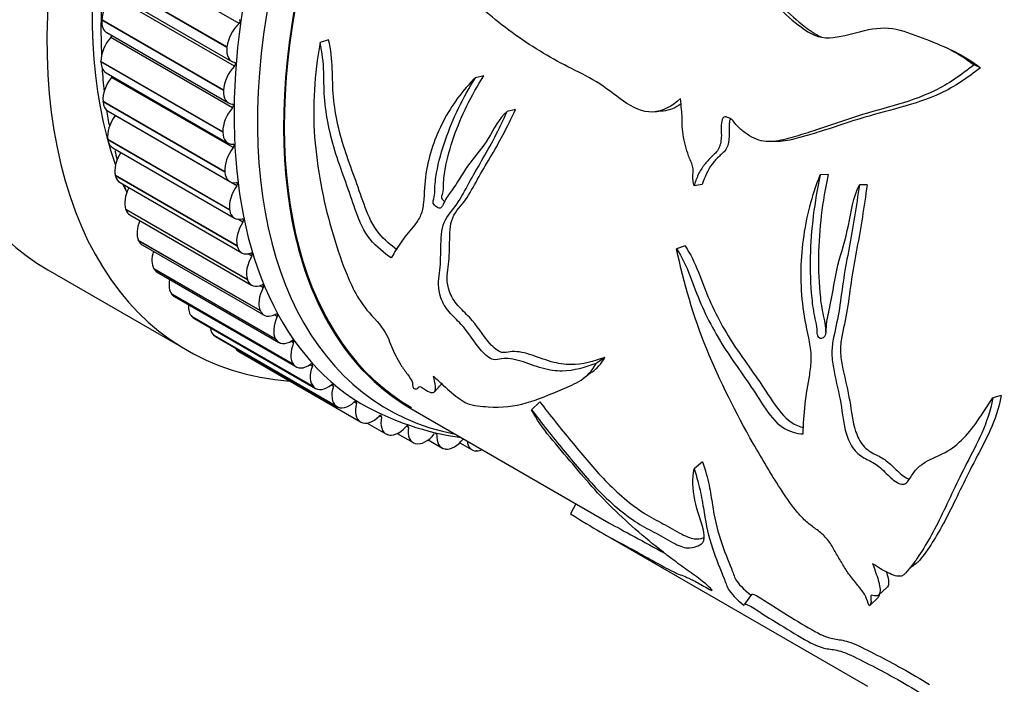
# Model space of a CAD drawing. Units: millimetres. Extents: x 0 to 835, y 0 to 1165.
# Drawn here: x 619 to 659, y 181 to 208 of the extents above; entities that cross this region are included whole.
import ezdxf
from ezdxf import colors
from ezdxf.entities.mleader import LeaderData, LeaderLine
from ezdxf.math import Vec2, Vec3

# ---------------------------------------------------------------- set-up
doc = ezdxf.new("R2010")
doc.units = ezdxf.units.MM
doc.layers.add('DV6_Défaut', color=7, linetype='Continuous')
doc.layers.add('Défaut', color=7, linetype='Continuous')

# ---------------------------------------------------------------- blocks, each defined once
blk = doc.blocks.new('_DOT')
at = {"color": 0}
blk.add_line((0, 0), (-1, 0), dxfattribs=at)
at = {"color": 0, "const_width": 0.333}
blk.add_lwpolyline([(-0.1665, 0, 1), (0.1665, 0, 1)], format="xyb", close=True, dxfattribs=at)
blk = doc.blocks.new('SE5')
at = {"layer": 'DV6_Défaut', "color": 7, "linetype": 'Continuous'}
for p, q in [((627.611, 207.685), (622.661, 210.543)), ((627.117, 206.714), (622.167, 209.571)), ((627.119, 206.731), (622.169, 209.589)), ((622.367, 208.999), (627.317, 206.142)), ((627.423, 205.948), (622.473, 208.806)), ((622.026, 207.82), (622.027, 207.837)), ((626.976, 204.962), (622.026, 207.82)), ((626.977, 204.979), (622.027, 207.837)), ((622.232, 207.314), (627.182, 204.456)), ((627.344, 204.263), (622.395, 207.121)), ((631.249, 207.026), (630.902, 206.91)), ((627.117, 206.714), (627.119, 206.731)), ((621.998, 206.126), (621.998, 206.143)), ((626.947, 203.285), (621.998, 206.143)), ((626.948, 203.268), (621.998, 206.126)), ((657.747, 205.885), (657.483, 206.005)), ((622.205, 205.684), (627.155, 202.826)), ((627.376, 202.64), (622.427, 205.497)), ((637.554, 205.561), (637.215, 205.483)), ((626.976, 204.962), (626.977, 204.979)), ((622.082, 204.5), (622.081, 204.516)), ((627.031, 201.658), (622.081, 204.516)), ((627.032, 201.642), (622.082, 204.5)), ((622.286, 204.119), (627.236, 201.261)), ((638.847, 204.196), (638.506, 204.107)), ((627.518, 201.087), (622.569, 203.945)), ((622.279, 202.951), (622.277, 202.966)), ((627.226, 200.108), (622.277, 202.966)), ((627.229, 200.093), (622.279, 202.951)), ((626.948, 203.268), (626.947, 203.285)), ((622.476, 202.628), (627.425, 199.771)), ((622.587, 201.488), (622.583, 201.503)), ((627.533, 198.645), (622.583, 201.503)), ((627.537, 198.631), (622.587, 201.488)), ((627.032, 201.642), (627.031, 201.658)), ((651.551, 201.543), (651.233, 201.535)), ((622.772, 201.221), (627.721, 198.364)), ((646.438, 201.147), (646.102, 201.082)), ((653.138, 201.123), (652.822, 201.124)), ((623.004, 200.122), (622.999, 200.135)), ((627.949, 197.277), (622.999, 200.135)), ((627.953, 197.264), (623.004, 200.122)), ((627.229, 200.093), (627.226, 200.108)), ((623.173, 199.906), (628.122, 197.048)), ((627.77, 199.616), (627.581, 199.725)), ((623.527, 198.858), (623.521, 198.87)), ((628.471, 196.013), (623.521, 198.87)), ((628.477, 196.001), (623.527, 198.858)), ((623.676, 198.691), (628.626, 195.833)), ((627.537, 198.631), (627.533, 198.645)), ((645.741, 198.643), (645.395, 198.526)), ((628.129, 198.234), (627.976, 198.322)), ((624.154, 197.706), (624.147, 197.717)), ((629.097, 194.86), (624.147, 197.717)), ((629.104, 194.849), (624.154, 197.706)), ((619.841, 197.67), (625.498, 194.404)), ((624.279, 197.582), (629.229, 194.724)), ((627.953, 197.264), (627.949, 197.277)), ((628.593, 196.95), (628.461, 197.026)), ((624.88, 196.673), (624.873, 196.682)), ((629.822, 193.825), (624.873, 196.682)), ((629.83, 193.815), (624.88, 196.673)), ((624.979, 196.587), (629.928, 193.73)), ((625.702, 195.764), (625.694, 195.772)), ((630.643, 192.914), (625.694, 195.772)), ((630.652, 192.906), (625.702, 195.764)), ((625.77, 195.713), (630.719, 192.855)), ((628.477, 196.001), (628.471, 196.013)), ((629.16, 195.771), (629.042, 195.84)), ((626.615, 194.984), (626.605, 194.991)), ((631.555, 192.134), (626.605, 194.991)), ((631.564, 192.126), (626.615, 194.984)), ((626.647, 194.963), (631.597, 192.105)), ((629.104, 194.849), (629.097, 194.86)), ((629.827, 194.706), (629.719, 194.768)), ((632.551, 191.487), (627.602, 194.345)), ((642.472, 194.109), (642.12, 193.867)), ((629.83, 193.815), (629.822, 193.825)), ((630.589, 193.759), (630.488, 193.817)), ((630.652, 192.906), (630.643, 192.914)), ((631.442, 192.937), (631.347, 192.992)), ((658.588, 192.558), (658.247, 192.465)), ((631.564, 192.126), (631.555, 192.134)), ((632.38, 192.244), (632.29, 192.297)), ((639.837, 192.302), (639.499, 191.986)), ((633.399, 191.686), (633.312, 191.736)), ((634.597, 192.037), (642.64, 187.394)), ((632.562, 191.482), (632.551, 191.487)), ((632.816, 191.444), (633.582, 191.001)), ((634.491, 191.265), (634.409, 191.313)), ((633.638, 190.975), (633.627, 190.98)), ((634.043, 191.02), (634.686, 190.649)), ((635.651, 190.983), (635.573, 191.028)), ((634.786, 190.611), (634.775, 190.613)), ((635.293, 190.759), (635.854, 190.435)), ((636.582, 190.647), (637.078, 190.36)), ((636, 190.389), (635.988, 190.391)), ((637.273, 190.313), (637.26, 190.313)), ((646.453, 189.873), (646.107, 189.589)), ((641.301, 188.166), (641.084, 187.76)), ((642.361, 186.977), (653.15, 180.748)), ((653.596, 184.449), (653.945, 184.757)), ((648.444, 184.482), (648.152, 184.076)), ((653.25, 184.033), (653.592, 184.355))]:
    blk.add_line(p, q, dxfattribs=at)
for centre, radius, start, end in [((716.023, -583.534), 790.868, 95.163296, 95.188329), ((633.753, 204.727), 11.403, 191.1539, 193.0571), ((658.914, -438.643), 641.6, 90.839032, 90.869152), ((633.753, 204.727), 11.403, 198.6716, 199.9046), ((862.97, -103.765), 370.441, 126.62913, 126.70059), ((636.976, 191.249), 2.642, 141.0538, 142.052), ((638.262, 202.323), 11.584, 240.5225, 262.0192), ((846.011, -64.575), 314.788, 127.3076, 127.39102)]:
    blk.add_arc(centre, radius, start, end, dxfattribs=at)
for centre, major_axis, start_param, end_param in [((619.449, 229.65), (13.75, 23.816), 0, 3.681737), ((619.802, 229.446), (-12.5, -21.651), 2.667697, 6.283185), ((633.591, 221.485), (13.75, 23.816), 0, 3.141593), ((639.248, 218.219), (13.75, 23.816), 0, 3.41224), ((639.319, 218.179), (12.5, 21.651), 0.504758, 2.684908), ((645.683, 214.504), (12.925, 22.387), 0.013234, 3.126005), ((647.097, 213.688), (12.5, 21.651), 0, 3.141593), ((647.097, 213.688), (-12.5, -21.651), 3.141593, 6.283185), ((640.026, 217.77), (12.75, 22.084), 0.718132, 2.405141), ((646.39, 214.096), (12.75, 22.084), 0, 3.339947), ((647.097, 213.688), (12.48, 21.616), 0, 3.141593), ((676.76, 196.562), (12.5, 21.651), 0.473242, 2.651194), ((676.795, 196.542), (-12.5, -21.651), 3.619483, 5.787469), ((622.733, 208.197), (-0.5, -0.866), 4.303312, 5.438834), ((622.732, 208.18), (0.5, 0.866), 2.298017, 3.141593), ((627.59, 207.751), (-0.05, -0.0866), 1.08415, 3.278398), ((627.819, 207.025), (0.5, 0.866), 1.08415, 2.219671), ((622.705, 206.566), (-0.5, -0.866), 4.380883, 5.516404), ((622.364, 207.176), (-0.05, -0.0866), 1.23929, 2.134763), ((627.817, 207.008), (0.5, 0.866), 2.220447, 3.355968), ((622.705, 206.55), (0.5, 0.866), 2.375587, 3.141593), ((640.026, 217.77), (12.75, 22.084), -3.85476, -3.805777), ((627.683, 205.339), (0.5, 0.866), 1.16172, 2.297241), ((627.397, 206.009), (-0.05, -0.0866), 1.16172, 3.355968), ((622.785, 205), (-0.5, -0.866), 4.458453, 5.593974), ((622.391, 205.547), (-0.05, -0.0866), 1.31686, 1.831257), ((627.682, 205.322), (0.5, 0.866), 2.298017, 3.433538), ((622.786, 204.985), (0.5, 0.866), 2.453157, 3.141593), ((640.026, 217.77), (12.75, 22.084), -3.766292, -3.731051), ((627.654, 203.708), (0.5, 0.866), 1.23929, 2.374811), ((627.313, 204.319), (-0.05, -0.0866), 1.23929, 3.433538), ((622.973, 203.509), (-0.5, -0.866), 4.536023, 5.671544), ((622.528, 203.989), (-0.05, -0.0866), 1.39443, 1.489525), ((622.976, 203.495), (0.5, 0.866), 2.530727, 3.141593), ((627.655, 203.692), (0.5, 0.866), 2.375587, 3.511108), ((627.735, 202.143), (0.5, 0.866), 1.31686, 2.452382), ((627.34, 202.689), (-0.05, -0.0866), 1.31686, 3.511108), ((623.268, 202.101), (-0.5, -0.866), 4.651807, 5.749115), ((623.272, 202.087), (0.5, 0.866), 2.608298, 3.141593), ((627.736, 202.127), (0.5, 0.866), 2.453157, 3.588679), ((639.319, 218.179), (12.5, 21.651), -3.548474, -3.525754), ((623.668, 200.785), (-0.5, -0.866), 4.782616, 5.826685), ((627.923, 200.651), (0.5, 0.866), 1.39443, 2.529952), ((627.478, 201.131), (-0.05, -0.0866), 1.39443, 3.588679), ((623.673, 200.772), (0.5, 0.866), 2.685868, 3.141593), ((627.925, 200.637), (0.5, 0.866), 2.530727, 3.666249), ((627.725, 199.653), (-0.05, -0.0866), 1.472, 3.666249), ((624.171, 199.568), (-0.5, -0.866), 4.92036, 5.904255), ((628.218, 199.243), (0.5, 0.866), 1.472, 2.607522), ((624.176, 199.557), (0.5, 0.866), 2.763438, 3.141593), ((628.221, 199.23), (0.5, 0.866), 2.608298, 3.743819), ((624.773, 198.459), (-0.5, -0.866), 5.06735, 5.981825), ((628.618, 197.927), (0.5, 0.866), 1.549571, 2.685092), ((628.08, 198.265), (-0.05, -0.0866), 1.549571, 3.743819), ((624.779, 198.448), (0.5, 0.866), 2.841008, 3.141593), ((625.471, 197.463), (-0.5, -0.866), 5.227414, 6.059395), ((628.622, 197.914), (0.5, 0.866), 2.685868, 3.821389), ((629.12, 196.71), (-0.5, -0.866), 4.768734, 5.904255), ((628.54, 196.974), (-0.05, -0.0866), 1.627141, 3.821389), ((625.479, 197.453), (0.5, 0.866), 2.918578, 3.141593), ((626.261, 196.587), (-0.5, -0.866), 5.407682, 6.136966), ((626.27, 196.579), (0.5, 0.866), 2.996149, 3.141593), ((629.126, 196.699), (0.5, 0.866), 2.763438, 3.898959), ((629.723, 195.601), (-0.5, -0.866), 4.846304, 5.981825), ((629.104, 195.788), (-0.05, -0.0866), 1.704711, 3.898959), ((627.138, 195.835), (-0.5, -0.866), 5.624546, 6.214536), ((627.147, 195.829), (0.5, 0.866), 3.073719, 3.141593), ((629.729, 195.59), (0.5, 0.866), 2.841008, 3.97653), ((630.421, 194.605), (-0.5, -0.866), 4.923874, 6.059395), ((629.768, 194.716), (-0.05, -0.0866), 1.782281, 3.97653), ((628.097, 195.214), (0.5, 0.866), 2.800231, 3.150513), ((630.428, 194.596), (0.5, 0.866), 2.918578, 4.0541), ((631.211, 193.729), (-0.5, -0.866), 5.001444, 6.136966), ((630.527, 193.762), (-0.05, -0.0866), 1.859851, 4.0541), ((631.219, 193.721), (0.5, 0.866), 2.996149, 4.13167), ((632.088, 192.978), (-0.5, -0.866), 5.079014, 6.214536), ((631.377, 192.933), (-0.05, -0.0866), 1.937422, 4.13167), ((632.097, 192.971), (0.5, 0.866), 3.073719, 4.20924), ((633.047, 192.356), (0.5, 0.866), 2.014992, 3.150513), ((632.314, 192.233), (-0.05, -0.0866), 2.014992, 4.20924), ((633.057, 192.35), (-0.5, -0.866), 0.009696, 1.145218), ((633.331, 191.668), (-0.05, -0.0866), 2.092562, 4.28681), ((634.082, 191.867), (0.5, 0.866), 2.092562, 3.228083), ((634.422, 191.24), (-0.05, -0.0866), 2.170132, 4.364381), ((634.092, 191.863), (-0.5, -0.866), 0.087266, 1.222788), ((635.186, 191.515), (0.5, 0.866), 2.170132, 3.305654), ((635.198, 191.512), (-0.5, -0.866), 0.164837, 1.300358), ((636.354, 191.301), (0.5, 0.866), 2.247702, 3.383224), ((636.366, 191.299), (-0.5, -0.866), 0.242407, 1.322717), ((637.578, 191.226), (0.5, 0.866), 2.478509, 3.460794), ((637.59, 191.226), (-0.5, -0.866), 0.319977, 0.652921)]:
    blk.add_ellipse(centre, major_axis=major_axis, ratio=0.57735, start_param=start_param, end_param=end_param, dxfattribs=at)
for points, knots in [([(645.557, 204.633), (645.213, 204.332), (644.832, 204.101), (644.013, 204.074), (643.605, 204.267), (642.866, 204.785), (642.512, 205.089), (641.757, 205.546), (641.365, 205.73), (640.202, 206.323), (639.446, 206.779), (637.983, 207.848), (637.287, 208.459), (636.607, 209.099)], [0, 0, 0, 0, 0.125, 0.125, 0.25, 0.25, 0.375, 0.375, 0.5, 0.5, 0.75, 0.75, 1, 1, 1, 1]), ([(648.296, 208.594), (648.471, 208.756), (648.687, 208.889), (649.095, 208.816), (649.246, 208.643), (649.687, 208.167), (650.009, 207.89), (650.669, 207.364), (651.035, 207.131), (651.866, 207.088), (652.291, 207.21), (653.144, 207.431), (653.575, 207.536), (654.433, 207.464), (654.837, 207.311), (655.626, 207.012), (656.021, 206.862), (656.781, 206.497), (657.139, 206.268), (657.483, 206.005)], [0, 0, 0, 0, 0.0625, 0.0625, 0.125, 0.125, 0.25, 0.25, 0.375, 0.375, 0.5, 0.5, 0.625, 0.625, 0.75, 0.75, 0.875, 0.875, 1, 1, 1, 1]), ([(649.227, 208.751), (649.405, 208.694), (649.544, 208.537), (649.975, 208.077), (650.297, 207.803), (650.829, 207.383), (651.043, 207.235), (651.272, 207.138)], [0, 0, 0, 0, 0.221784, 0.221784, 0.706004, 0.706004, 1, 1, 1, 1]), ([(630.902, 206.91), (630.678, 205.623), (630.589, 204.344), (630.776, 201.787), (631.024, 200.528), (631.535, 198.726), (631.729, 198.142), (632.188, 196.998), (632.433, 196.439), (633.302, 195.489), (633.539, 195.189), (633.708, 194.801), (633.751, 194.678), (633.862, 194.428), (633.919, 194.304), (634.037, 194.059), (634.102, 193.937), (634.265, 193.685), (634.363, 193.552), (634.544, 193.299), (634.633, 193.175), (634.665, 193.05), (634.659, 193.018), (634.665, 192.946), (634.681, 192.903), (634.703, 192.857)], [0, 0, 0, 0, 0.25, 0.25, 0.5, 0.5, 0.625, 0.625, 0.75, 0.75, 0.8125, 0.8125, 0.84375, 0.84375, 0.875, 0.875, 0.90625, 0.90625, 0.9375, 0.9375, 0.96875, 0.96875, 0.984375, 0.984375, 1, 1, 1, 1]), ([(633.794, 198.155), (633.499, 198.356), (633.199, 198.601), (632.683, 199.235), (632.512, 199.616), (632.248, 200.351), (632.129, 200.721), (631.86, 201.473), (631.72, 201.854), (631.341, 203.002), (631.162, 203.784), (631.061, 204.939), (631.062, 205.321), (631.039, 206.099), (630.995, 206.498), (630.902, 206.91)], [0, 0, 0, 0, 0.125, 0.125, 0.25, 0.25, 0.375, 0.375, 0.5, 0.5, 0.75, 0.75, 0.875, 0.875, 1, 1, 1, 1]), ([(634.032, 198.486), (633.778, 198.669), (633.525, 198.885), (633.043, 199.465), (632.87, 199.841), (632.605, 200.567), (632.486, 200.933), (632.216, 201.673), (632.077, 202.047), (631.696, 203.179), (631.516, 203.944), (631.412, 205.082), (631.412, 205.459), (631.387, 206.225), (631.343, 206.619), (631.249, 207.026)], [0, 0, 0, 0, 0.110627, 0.110627, 0.237681, 0.237681, 0.364734, 0.364734, 0.491787, 0.491787, 0.745894, 0.745894, 0.872947, 0.872947, 1, 1, 1, 1]), ([(656.544, 206.616), (656.586, 206.597), (656.628, 206.577), (657.048, 206.374), (657.407, 206.144), (657.747, 205.885)], [0, 0, 0, 0, 0.098937, 0.098937, 1, 1, 1, 1]), ([(657.483, 206.005), (656.959, 205.596), (656.426, 205.215), (655.325, 204.686), (654.761, 204.503), (653.641, 204.177), (653.085, 204.031), (651.994, 203.681), (651.458, 203.489), (650.66, 203.225), (650.395, 203.141), (649.865, 202.989), (649.601, 202.916), (649.064, 202.867), (648.794, 202.898), (648.415, 203.083), (648.295, 203.163), (648.06, 203.333), (647.942, 203.423), (647.789, 203.596), (647.745, 203.664), (647.646, 203.784), (647.582, 203.824), (647.449, 203.87), (647.376, 203.919), (647.254, 203.841), (647.234, 203.741), (647.192, 203.485), (647.217, 203.302), (647.209, 202.949), (647.18, 202.768), (647.044, 202.463), (646.926, 202.367), (646.708, 202.169), (646.609, 202.056), (646.426, 201.816), (646.34, 201.688), (646.206, 201.395), (646.154, 201.239), (646.102, 201.082)], [0, 0, 0, 0, 0.125, 0.125, 0.25, 0.25, 0.375, 0.375, 0.5, 0.5, 0.5625, 0.5625, 0.625, 0.625, 0.6875, 0.6875, 0.71875, 0.71875, 0.75, 0.75, 0.765625, 0.765625, 0.78125, 0.78125, 0.796875, 0.796875, 0.8125, 0.8125, 0.84375, 0.84375, 0.875, 0.875, 0.90625, 0.90625, 0.9375, 0.9375, 0.96875, 0.96875, 1, 1, 1, 1]), ([(657.747, 205.885), (657.222, 205.482), (656.687, 205.108), (655.586, 204.597), (655.022, 204.423), (653.904, 204.112), (653.349, 203.972), (652.26, 203.634), (651.724, 203.449), (650.927, 203.197), (650.662, 203.117), (650.132, 202.973), (649.869, 202.907), (649.573, 202.889), (649.545, 202.888), (649.517, 202.888)], [0, 0, 0, 0, 0.197958, 0.197958, 0.395916, 0.395916, 0.593874, 0.593874, 0.791832, 0.791832, 0.890811, 0.890811, 0.98979, 0.98979, 1, 1, 1, 1]), ([(637.215, 205.483), (636.69, 204.97), (636.254, 204.364), (635.574, 203.062), (635.327, 202.348), (635.147, 201.197), (635.142, 200.785), (635.089, 200.218), (635.055, 200.044), (634.926, 199.743), (634.841, 199.617), (634.572, 199.276), (634.386, 199.07), (634.068, 198.617), (633.927, 198.384), (633.794, 198.155)], [0, 0, 0, 0, 0.25, 0.25, 0.5, 0.5, 0.625, 0.625, 0.6875, 0.6875, 0.75, 0.75, 0.875, 0.875, 1, 1, 1, 1]), ([(638.506, 204.107), (638.181, 203.829), (637.967, 203.4), (637.514, 202.631), (637.237, 202.335), (636.743, 201.694), (636.556, 201.315), (636.22, 200.844), (636.096, 200.706), (635.956, 200.451), (635.922, 200.352), (635.849, 200.231), (635.82, 200.194), (635.736, 200.171), (635.682, 200.192), (635.582, 200.268), (635.529, 200.322), (635.481, 200.456), (635.503, 200.509), (635.556, 200.654), (635.564, 200.773), (635.569, 201.145), (635.597, 201.381), (635.722, 202.074), (635.85, 202.521), (636.299, 203.839), (636.716, 204.67), (637.215, 205.483)], [0, 0, 0, 0, 0.125, 0.125, 0.25, 0.25, 0.375, 0.375, 0.4375, 0.4375, 0.46875, 0.46875, 0.484375, 0.484375, 0.5, 0.5, 0.515625, 0.515625, 0.53125, 0.53125, 0.5625, 0.5625, 0.625, 0.625, 0.75, 0.75, 1, 1, 1, 1]), ([(635.957, 200.442), (635.927, 200.468), (635.898, 200.501), (635.841, 200.6), (635.847, 200.665), (635.897, 200.808), (635.916, 200.918), (635.921, 201.285), (635.945, 201.521), (636.068, 202.208), (636.195, 202.647), (636.64, 203.944), (637.056, 204.762), (637.554, 205.561)], [0, 0, 0, 0, 0.020068, 0.020068, 0.051679, 0.051679, 0.1149, 0.1149, 0.241343, 0.241343, 0.494229, 0.494229, 1, 1, 1, 1]), ([(646.102, 201.082), (646.084, 201.158), (646.07, 201.234), (646.057, 201.387), (646.057, 201.464), (646.061, 201.618), (646.067, 201.694), (646.06, 201.811), (646.056, 201.851), (646.037, 201.925), (646.025, 201.961), (645.983, 202.064), (645.951, 202.131), (645.895, 202.268), (645.87, 202.338), (645.799, 202.55), (645.761, 202.694), (645.693, 202.986), (645.66, 203.133), (645.622, 203.433), (645.621, 203.583), (645.619, 203.809), (645.618, 203.884), (645.611, 204.035), (645.605, 204.109), (645.583, 204.334), (645.564, 204.483), (645.557, 204.633)], [0, 0, 0, 0, 0.0625, 0.0625, 0.125, 0.125, 0.1875, 0.1875, 0.21875, 0.21875, 0.25, 0.25, 0.3125, 0.3125, 0.375, 0.375, 0.5, 0.5, 0.625, 0.625, 0.75, 0.75, 0.8125, 0.8125, 0.875, 0.875, 1, 1, 1, 1]), ([(642.12, 193.867), (641.669, 193.715), (641.24, 193.557), (640.491, 193.554), (640.222, 193.589), (639.648, 193.752), (639.346, 193.874), (638.771, 194.048), (638.501, 194.092), (638.172, 194.036), (638.075, 193.998), (637.869, 194.041), (637.786, 194.081), (637.619, 194.213), (637.539, 194.297), (637.16, 194.732), (636.94, 195.135), (636.471, 195.631), (636.305, 195.785), (636.001, 196.137), (635.88, 196.342), (635.675, 196.925), (635.716, 197.236), (635.8, 197.856), (635.807, 198.203), (635.822, 198.923), (635.82, 199.306), (636.07, 199.894), (636.288, 200.088), (636.64, 200.605), (636.794, 200.901), (637.117, 201.502), (637.291, 201.8), (637.83, 202.713), (638.176, 203.379), (638.506, 204.107)], [0, 0, 0, 0, 0.125, 0.125, 0.1875, 0.1875, 0.25, 0.25, 0.3125, 0.3125, 0.34375, 0.34375, 0.359375, 0.359375, 0.375, 0.375, 0.4375, 0.4375, 0.46875, 0.46875, 0.5, 0.5, 0.5625, 0.5625, 0.625, 0.625, 0.6875, 0.6875, 0.75, 0.75, 0.8125, 0.8125, 0.875, 0.875, 1, 1, 1, 1]), ([(642.472, 194.109), (642.02, 193.965), (641.588, 193.816), (640.845, 193.822), (640.582, 193.858), (640.01, 194.021), (639.704, 194.146), (639.127, 194.325), (638.857, 194.374), (638.517, 194.323), (638.416, 194.286), (638.136, 194.351), (637.954, 194.505), (637.504, 195.02), (637.282, 195.419), (636.819, 195.904), (636.656, 196.055), (636.356, 196.398), (636.234, 196.598), (636.026, 197.172), (636.067, 197.478), (636.151, 198.084), (636.16, 198.423), (636.176, 199.128), (636.172, 199.502), (636.418, 200.079), (636.637, 200.268), (636.988, 200.769), (637.142, 201.058), (637.464, 201.645), (637.638, 201.937), (638.174, 202.828), (638.518, 203.479), (638.847, 204.196)], [0, 0, 0, 0, 0.125, 0.125, 0.1875, 0.1875, 0.25, 0.25, 0.3125, 0.3125, 0.34375, 0.34375, 0.375, 0.375, 0.4375, 0.4375, 0.46875, 0.46875, 0.5, 0.5, 0.5625, 0.5625, 0.625, 0.625, 0.6875, 0.6875, 0.75, 0.75, 0.8125, 0.8125, 0.875, 0.875, 1, 1, 1, 1]), ([(647.58, 203.815), (647.552, 203.756), (647.54, 203.684), (647.518, 203.446), (647.541, 203.271), (647.527, 202.93), (647.495, 202.758), (647.353, 202.472), (647.237, 202.389), (647.026, 202.198), (646.931, 202.089), (646.663, 201.74), (646.537, 201.449), (646.438, 201.147)], [0, 0, 0, 0, 0.063277, 0.063277, 0.219398, 0.219398, 0.375518, 0.375518, 0.531639, 0.531639, 0.687759, 0.687759, 1, 1, 1, 1]), ([(650.538, 191.001), (650.55, 191.4), (650.573, 191.804), (650.66, 192.608), (650.737, 193), (650.837, 193.614), (650.865, 193.829), (650.87, 194.28), (650.842, 194.51), (650.711, 195.203), (650.599, 195.67), (650.421, 197.07), (650.432, 197.994), (650.668, 199.8), (650.893, 200.693), (651.233, 201.535)], [0, 0, 0, 0, 0.125, 0.125, 0.25, 0.25, 0.3125, 0.3125, 0.375, 0.375, 0.5, 0.5, 0.75, 0.75, 1, 1, 1, 1]), ([(651.233, 201.535), (650.996, 200.432), (650.849, 199.315), (650.819, 197.64), (650.833, 197.082), (650.914, 196.241), (650.954, 195.957), (651.048, 195.535), (651.089, 195.394), (651.099, 195.186), (651.091, 195.117), (651.115, 194.974), (651.173, 194.919), (651.33, 194.861), (651.428, 194.933), (651.481, 195.184), (651.48, 195.326), (651.517, 195.733), (651.586, 195.985), (651.752, 196.769), (651.814, 197.331), (652.089, 198.392), (652.265, 198.912), (652.487, 200.037), (652.581, 200.617), (652.822, 201.124)], [0, 0, 0, 0, 0.25, 0.25, 0.375, 0.375, 0.4375, 0.4375, 0.46875, 0.46875, 0.484375, 0.484375, 0.5, 0.5, 0.53125, 0.53125, 0.5625, 0.5625, 0.625, 0.625, 0.75, 0.75, 0.875, 0.875, 1, 1, 1, 1]), ([(651.551, 201.543), (651.318, 200.444), (651.177, 199.333), (651.158, 197.663), (651.176, 197.105), (651.268, 196.263), (651.312, 195.983), (651.414, 195.567), (651.444, 195.428), (651.443, 195.236), (651.442, 195.172), (651.464, 195.12)], [0, 0, 0, 0, 0.518873, 0.518873, 0.7783096, 0.7783096, 0.9080278, 0.9080278, 0.972887, 0.972887, 1, 1, 1, 1]), ([(652.822, 201.124), (652.699, 200.255), (652.563, 199.398), (652.328, 198.153), (652.25, 197.743), (652.121, 196.919), (652.071, 196.505), (651.947, 195.696), (651.855, 195.308), (651.737, 194.727), (651.707, 194.531), (651.703, 194.124), (651.729, 193.911), (651.844, 193.266), (651.954, 192.829), (652.12, 191.982), (652.147, 191.569), (652.302, 190.943), (652.383, 190.724), (652.615, 190.326), (652.781, 190.165), (653.109, 189.97), (653.275, 189.905), (653.601, 189.706), (653.758, 189.55), (654.073, 189.242), (654.234, 189.094), (654.49, 188.961), (654.575, 188.941), (654.714, 188.983), (654.766, 189.036), (654.903, 189.218), (654.975, 189.367), (655.17, 189.608), (655.284, 189.707), (655.654, 189.958), (655.938, 190.064), (656.485, 190.337), (656.738, 190.518), (657.442, 191.201), (657.827, 191.836), (658.247, 192.465)], [0, 0, 0, 0, 0.125, 0.125, 0.1875, 0.1875, 0.25, 0.25, 0.3125, 0.3125, 0.34375, 0.34375, 0.375, 0.375, 0.4375, 0.4375, 0.5, 0.5, 0.53125, 0.53125, 0.5625, 0.5625, 0.59375, 0.59375, 0.625, 0.625, 0.65625, 0.65625, 0.671875, 0.671875, 0.6875, 0.6875, 0.71875, 0.71875, 0.75, 0.75, 0.8125, 0.8125, 0.875, 0.875, 1, 1, 1, 1]), ([(653.138, 201.123), (653.017, 200.247), (652.881, 199.383), (652.646, 198.13), (652.569, 197.716), (652.445, 196.885), (652.396, 196.469), (652.266, 195.658), (652.158, 195.272), (652.06, 194.681), (652.044, 194.48), (652.073, 194.062), (652.112, 193.846), (652.248, 193.196), (652.355, 192.763), (652.507, 191.925), (652.525, 191.518), (652.745, 190.9), (652.846, 190.69), (653.121, 190.361), (653.285, 190.262), (653.601, 190.1), (653.76, 190.032), (654.068, 189.797), (654.217, 189.637), (654.523, 189.354), (654.687, 189.217), (654.848, 189.165), (654.851, 189.164), (654.854, 189.163)], [0, 0, 0, 0, 0.190296, 0.190296, 0.285443, 0.285443, 0.380591, 0.380591, 0.475739, 0.475739, 0.523313, 0.523313, 0.570887, 0.570887, 0.666034, 0.666034, 0.761182, 0.761182, 0.808756, 0.808756, 0.85633, 0.85633, 0.903904, 0.903904, 0.951478, 0.951478, 0.999051, 0.999051, 1, 1, 1, 1]), ([(645.395, 198.526), (645.611, 198.192), (645.788, 197.825), (646.084, 197.057), (646.219, 196.668), (646.708, 195.533), (647.116, 194.821), (647.796, 193.82), (648.031, 193.493), (648.49, 192.827), (648.707, 192.482), (649.154, 191.802), (649.408, 191.465), (649.988, 191.085), (650.272, 191.018), (650.538, 191.001)], [0, 0, 0, 0, 0.125, 0.125, 0.25, 0.25, 0.5, 0.5, 0.625, 0.625, 0.75, 0.75, 0.875, 0.875, 1, 1, 1, 1]), ([(653.232, 184.016), (653.156, 184.149), (653.134, 184.259), (653.033, 184.512), (652.916, 184.66), (652.692, 184.931), (652.577, 185.066), (652.367, 185.342), (652.277, 185.484), (652.102, 185.771), (652.014, 185.915), (651.843, 186.205), (651.768, 186.351), (651.588, 186.641), (651.47, 186.781), (651.221, 187.018), (651.092, 187.113), (650.836, 187.295), (650.708, 187.392), (650.46, 187.636), (650.341, 187.772), (650.007, 188.189), (649.805, 188.487), (649.222, 189.385), (648.856, 189.996), (647.804, 191.858), (647.156, 193.133), (646.081, 195.775), (645.684, 197.133), (645.395, 198.526)], [0, 0, 0, 0, 0.03125, 0.03125, 0.0625, 0.0625, 0.09375, 0.09375, 0.125, 0.125, 0.15625, 0.15625, 0.1875, 0.1875, 0.21875, 0.21875, 0.25, 0.25, 0.28125, 0.28125, 0.3125, 0.3125, 0.375, 0.375, 0.5, 0.5, 0.75, 0.75, 1, 1, 1, 1]), ([(645.741, 198.643), (645.955, 198.317), (646.131, 197.961), (646.428, 197.207), (646.564, 196.821), (647.049, 195.711), (647.45, 195.016), (648.132, 194.022), (648.368, 193.696), (648.831, 193.035), (649.05, 192.691), (649.502, 192.012), (649.76, 191.672), (650.221, 191.37), (650.392, 191.299), (650.558, 191.256)], [0, 0, 0, 0, 0.131666, 0.131666, 0.263331, 0.263331, 0.526663, 0.526663, 0.658329, 0.658329, 0.789994, 0.789994, 0.92166, 0.92166, 1, 1, 1, 1]), ([(635.518, 193.353), (635.729, 193.144), (635.944, 192.942), (636.39, 192.562), (636.632, 192.369), (637.029, 192.172), (637.162, 192.17), (637.452, 192.129), (637.594, 192.114), (638.29, 192.069), (638.796, 192.129), (639.768, 192.403), (640.24, 192.61), (641.263, 193.034), (641.805, 193.244), (642.12, 193.867)], [0, 0, 0, 0, 0.0625, 0.0625, 0.125, 0.125, 0.1875, 0.1875, 0.25, 0.25, 0.5, 0.5, 0.75, 0.75, 1, 1, 1, 1]), ([(634.703, 192.857), (634.786, 192.827), (634.837, 192.832), (634.902, 192.876), (634.905, 192.928), (635.021, 192.927), (635.169, 192.797), (635.374, 192.686), (635.447, 192.673), (635.594, 192.704), (635.603, 192.81), (635.577, 193.06), (635.542, 193.208), (635.518, 193.353)], [0, 0, 0, 0, 0.125, 0.125, 0.25, 0.25, 0.375, 0.375, 0.5, 0.5, 0.75, 0.75, 1, 1, 1, 1]), ([(658.588, 192.558), (658.392, 191.507), (657.935, 190.719), (657.149, 189.215), (656.81, 188.477), (656.147, 187.162), (655.815, 186.588), (655.378, 186.002), (655.297, 185.9), (655.216, 185.803)], [0, 0, 0, 0, 0.310473, 0.310473, 0.620945, 0.620945, 0.931418, 0.931418, 1, 1, 1, 1]), ([(639.837, 192.302), (640.249, 191.759), (640.678, 191.228), (641.534, 190.193), (641.945, 189.689), (642.641, 188.956), (642.894, 188.71), (643.432, 188.242), (643.721, 188.016), (644.259, 187.661), (644.504, 187.535), (644.992, 187.273), (645.253, 187.118), (645.743, 186.851), (645.958, 186.761), (646.26, 186.722), (646.37, 186.748), (646.493, 186.783), (646.506, 186.786), (646.519, 186.79)], [0, 0, 0, 0, 0.19761, 0.19761, 0.39522, 0.39522, 0.494025, 0.494025, 0.59283, 0.59283, 0.691635, 0.691635, 0.79044, 0.79044, 0.889245, 0.889245, 0.98805, 0.98805, 1, 1, 1, 1]), ([(658.247, 192.465), (658.047, 191.399), (657.59, 190.592), (656.801, 189.055), (656.462, 188.301), (655.8, 186.952), (655.468, 186.36), (655.022, 185.739), (654.931, 185.62), (654.747, 185.395), (654.669, 185.265), (654.392, 185.183), (654.184, 185.262), (653.781, 185.455), (653.574, 185.583), (653.363, 185.728)], [0, 0, 0, 0, 0.25, 0.25, 0.5, 0.5, 0.75, 0.75, 0.8125, 0.8125, 0.875, 0.875, 0.9375, 0.9375, 1, 1, 1, 1]), ([(639.499, 191.986), (639.916, 191.431), (640.351, 190.889), (641.218, 189.834), (641.635, 189.321), (642.338, 188.579), (642.587, 188.336), (643.138, 187.856), (643.433, 187.626), (643.976, 187.271), (644.221, 187.147), (644.716, 186.881), (644.982, 186.721), (645.475, 186.457), (645.68, 186.381), (645.972, 186.358), (646.079, 186.39), (646.294, 186.461), (646.396, 186.508), (646.522, 186.682), (646.539, 186.821), (646.432, 187.368), (646.228, 187.863), (646.045, 188.763), (646.032, 189.191), (646.107, 189.589)], [0, 0, 0, 0, 0.125, 0.125, 0.25, 0.25, 0.3125, 0.3125, 0.375, 0.375, 0.4375, 0.4375, 0.5, 0.5, 0.5625, 0.5625, 0.625, 0.625, 0.6875, 0.6875, 0.75, 0.75, 0.875, 0.875, 1, 1, 1, 1]), ([(641.084, 187.76), (641.521, 187.484), (641.93, 187.23), (642.634, 186.817), (642.934, 186.662), (643.864, 186.165), (644.562, 185.766), (645.197, 185.434), (645.311, 185.378), (645.501, 185.293), (645.581, 185.264), (645.758, 185.194), (645.856, 185.154), (646.113, 185.029), (646.275, 184.941), (646.538, 184.792), (646.626, 184.74), (646.782, 184.657), (646.846, 184.629), (646.836, 184.669), (646.785, 184.719), (646.663, 184.832), (646.588, 184.897), (646.322, 185.112), (646.11, 185.265), (645.702, 185.557), (645.5, 185.704), (644.502, 186.45), (643.739, 187.082), (642.704, 188.066), (642.378, 188.399), (641.76, 189.079), (641.468, 189.426), (640.874, 190.137), (640.555, 190.502), (639.946, 191.242), (639.696, 191.612), (639.499, 191.986)], [0, 0, 0, 0, 0.125, 0.125, 0.25, 0.25, 0.375, 0.375, 0.40625, 0.40625, 0.4375, 0.4375, 0.46875, 0.46875, 0.5, 0.5, 0.515625, 0.515625, 0.53125, 0.53125, 0.546875, 0.546875, 0.5625, 0.5625, 0.59375, 0.59375, 0.625, 0.625, 0.75, 0.75, 0.8125, 0.8125, 0.875, 0.875, 0.9375, 0.9375, 1, 1, 1, 1]), ([(646.453, 189.873), (646.56, 189.534), (646.651, 189.212), (646.772, 188.633), (646.811, 188.372), (646.924, 187.626), (647.027, 187.159), (647.322, 186.267), (647.489, 185.86), (647.687, 185.361), (647.723, 185.227), (647.893, 184.919), (648.098, 184.697), (648.435, 184.436)], [0, 0, 0, 0, 0.125, 0.125, 0.25, 0.25, 0.5, 0.5, 0.75, 0.75, 0.875, 0.875, 1, 1, 1, 1]), ([(646.107, 189.589), (646.216, 189.244), (646.308, 188.916), (646.432, 188.325), (646.472, 188.059), (646.591, 187.296), (646.698, 186.818), (647.003, 185.907), (647.175, 185.49), (647.383, 184.977), (647.422, 184.839), (647.598, 184.523), (647.806, 184.298), (648.147, 184.032)], [0, 0, 0, 0, 0.125, 0.125, 0.25, 0.25, 0.5, 0.5, 0.75, 0.75, 0.875, 0.875, 1, 1, 1, 1]), ([(642.639, 187.394), (642.961, 187.209), (643.259, 187.054), (644.049, 186.63), (644.514, 186.368), (644.933, 186.139)], [0, 0, 0, 0, 0.555005, 0.555005, 1, 1, 1, 1]), ([(653.363, 185.728), (653.44, 185.5), (653.529, 185.271), (653.654, 184.847), (653.69, 184.645), (653.622, 184.459), (653.579, 184.415), (653.43, 184.417), (653.308, 184.48), (653.274, 184.353), (653.299, 184.256), (653.295, 184.109), (653.277, 184.048), (653.232, 184.016)], [0, 0, 0, 0, 0.25, 0.25, 0.5, 0.5, 0.625, 0.625, 0.75, 0.75, 0.875, 0.875, 1, 1, 1, 1]), ([(653.922, 185.396), (653.926, 185.381), (653.931, 185.366), (653.997, 185.143), (654.033, 184.947), (653.978, 184.796), (653.963, 184.772), (653.943, 184.755)], [0, 0, 0, 0, 0.05455, 0.05455, 0.822359, 0.822359, 1, 1, 1, 1]), ([(648.441, 184.48), (648.46, 184.495), (648.508, 184.489), (648.748, 184.373), (648.961, 184.234), (649.562, 183.847), (649.949, 183.609), (650.713, 183.143), (651.093, 182.92), (651.61, 182.698), (651.771, 182.673), (652.115, 182.621), (652.295, 182.596), (652.858, 182.368), (653.199, 182.19), (653.874, 181.839), (654.211, 181.664), (654.917, 181.274), (655.293, 181.051), (655.677, 180.814)], [0, 0, 0, 0, 0.0401159, 0.0401159, 0.1041081, 0.1041081, 0.2320927, 0.2320927, 0.3600772, 0.3600772, 0.4880618, 0.4880618, 0.6160463, 0.6160463, 0.7440309, 0.7440309, 0.8720154, 0.8720154, 1, 1, 1, 1]), ([(648.152, 184.079), (648.17, 184.094), (648.215, 184.089), (648.449, 183.979), (648.663, 183.839), (649.264, 183.451), (649.652, 183.212), (650.418, 182.745), (650.8, 182.52), (651.313, 182.3), (651.472, 182.277), (651.809, 182.231), (651.985, 182.21), (652.538, 181.991), (652.885, 181.812), (653.562, 181.46), (653.9, 181.285), (654.607, 180.895), (654.982, 180.673), (655.372, 180.431)], [0, 0, 0, 0, 0.039259, 0.039259, 0.103308, 0.103308, 0.231407, 0.231407, 0.359506, 0.359506, 0.487605, 0.487605, 0.615703, 0.615703, 0.743802, 0.743802, 0.871901, 0.871901, 1, 1, 1, 1])]:
    blk.add_open_spline(points, degree=3, knots=knots, dxfattribs=at)
for points in [[(645.584, 204.419), (645.351, 204.262), (645.104, 204.152), (644.846, 204.124)], [(641.951, 193.514), (642.153, 193.656), (642.333, 193.843), (642.472, 194.109)], [(635.556, 192.715), (635.662, 192.832), (635.771, 192.953), (635.883, 193.078)], [(653.634, 184.468), (653.629, 184.42), (653.615, 184.38), (653.59, 184.352)]]:
    blk.add_open_spline(points, degree=3, dxfattribs=at)

msp = doc.modelspace()

# ---------------------------------------------------------------- block references
at = {"layer": 'Défaut'}
msp.add_blockref('SE5', (0, 0), dxfattribs=at)

# ---------------------------------------------------------------- leaders
at = {"layer": 'Défaut', "color": 7, "linetype": 'Continuous'}
ml = msp.add_multileader_mtext('Standard', dxfattribs=at)
ml.set_content('{\\pxsm0.9;\\fSolid Edge ISO|b1||i0||c0|p34;\\W1.;30/12/2020\\P}', color=256)
ml.set_leader_properties()
ml.set_arrow_properties(name='DOT')
ml.build(insert=Vec2(0, 0))
ml.multileader.update_dxf_attribs({"leader_type": 0, "dogleg_length": 0, "arrow_head_size": 12})
ctx = ml.context
ctx.base_point, ctx.char_height, ctx.arrow_head_size, ctx.landing_gap_size = Vec3(747.016, 1157.46), 12, 12, 4.2
notes = []
notes.append((ctx, [(0, (0, 0, 0), (0, 0), (1, 0), 1, [])]))
ctx.mtext.insert = Vec3(749.016, 1163.58)
for ctx, leaders in notes:
    for number, flags, end, landing, length, lines in leaders:
        leader = LeaderData()
        leader.index, (leader.has_last_leader_line, leader.has_dogleg_vector, leader.attachment_direction) = number, flags
        leader.last_leader_point, leader.dogleg_vector, leader.dogleg_length = Vec3(end), Vec3(landing), length
        for number, points, colour, breaks in lines:
            line = LeaderLine()
            line.index, line.vertices, line.color, line.breaks = number, Vec3.list(points), colors.encode_raw_color(colour), breaks
            leader.lines.append(line)
        ctx.leaders.append(leader)

doc.saveas('drawing.dxf')
